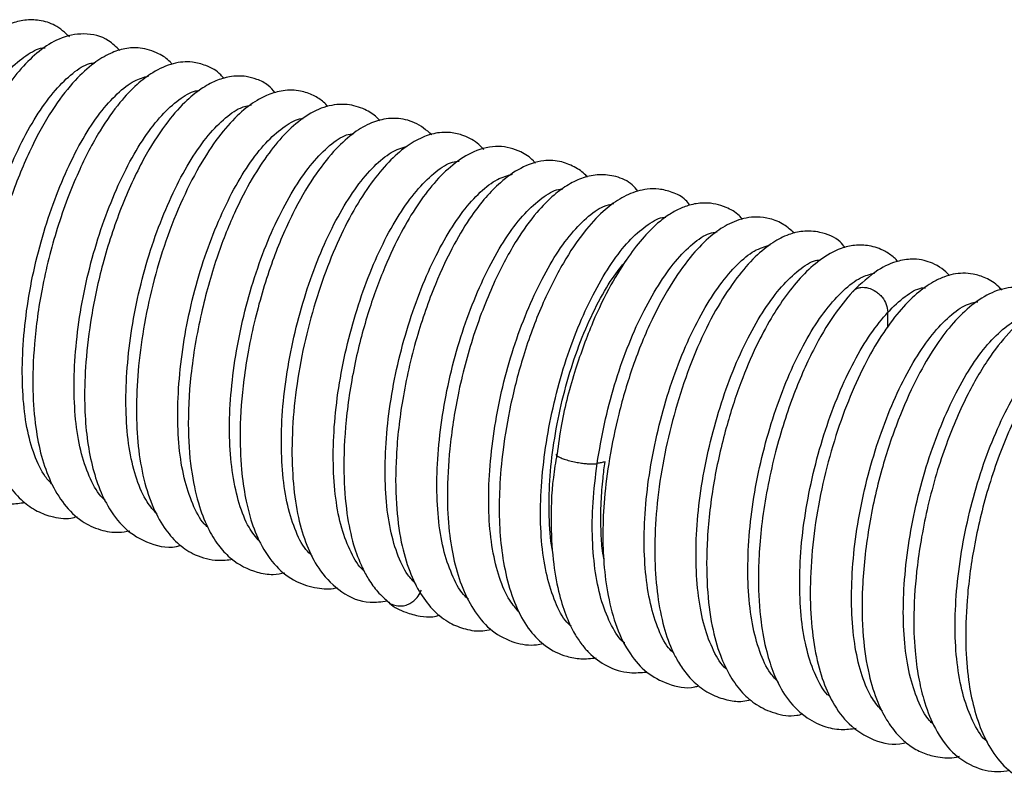
# Paper-space layout '_Trimetric' of a CAD drawing. Units: millimetres. Extents: x -488 to 39, y -1 to 256.
# Drawn here: x -292 to -225, y 85 to 137 of the extents above; entities that cross this region are included whole.
import ezdxf

# ---------------------------------------------------------------- set-up
doc = ezdxf.new("R2010")
doc.units = ezdxf.units.MM

psp = doc.layouts.new('_Trimetric')

# ---------------------------------------------------------------- linework, layer by layer
at = {"color": 7, "linetype": 'Continuous', "lineweight": 25, "flags": 128}
psp.add_lwpolyline([(-233.044, 116.22), (-233.044, 116.753), (-233.044, 117.286)], dxfattribs=at)
at = {"color": 7, "linetype": 'Continuous', "lineweight": 25}
for points, knots in [([(-288.903, 136.065), (-289.213, 136.354), (-289.788, 136.888), (-290.924, 137.232), (-291.968, 137.245), (-293.005, 136.981), (-294.114, 136.398), (-295.388, 135.325), (-296.802, 133.6), (-298.313, 131.097), (-299.534, 128.354), (-300.415, 125.752), (-300.995, 123.634), (-301.444, 121.535), (-301.842, 119.035), (-302.065, 116.35), (-302.004, 113.785), (-301.769, 111.843), (-301.392, 110.107), (-300.766, 108.355), (-299.758, 106.711), (-298.26, 105.538), (-296.719, 105.083), (-295.793, 105.195), (-295.461, 105.235)], [0, 0, 0, 0, 0.04171, 0.077377, 0.109062, 0.141497, 0.181015, 0.22781, 0.282674, 0.34566, 0.416603, 0.455182, 0.495433, 0.533673, 0.569063, 0.631139, 0.681945, 0.721556, 0.757118, 0.803089, 0.858318, 0.916757, 0.970242, 1, 1, 1, 1]), ([(-285.478, 135.141), (-285.72, 135.384), (-286.391, 136.059), (-287.894, 136.394), (-289.568, 136.046), (-290.962, 135.162), (-292.197, 133.964), (-293.334, 132.495), (-294.397, 130.775), (-295.418, 128.744), (-296.392, 126.314), (-297.271, 123.485), (-297.986, 120.321), (-298.435, 117.033), (-298.53, 113.953), (-298.32, 111.331), (-297.887, 109.222), (-297.294, 107.572), (-296.569, 106.309), (-295.689, 105.321), (-294.75, 104.681), (-293.807, 104.328), (-292.911, 104.139), (-292.273, 104.244), (-291.947, 104.297)], [0, 0, 0, 0, 0.032341, 0.090091, 0.145649, 0.194097, 0.23978, 0.28431, 0.327794, 0.373257, 0.422605, 0.476023, 0.533542, 0.595026, 0.654833, 0.709344, 0.75847, 0.802126, 0.841779, 0.878752, 0.918294, 0.942999, 0.970911, 1, 1, 1, 1]), ([(-297.17, 107.445), (-297.287, 107.553), (-297.73, 107.963), (-298.297, 109.169), (-298.851, 110.979), (-299.165, 113.15), (-299.244, 115.578), (-299.07, 118.199), (-298.668, 120.908), (-298.059, 123.614), (-297.265, 126.227), (-296.307, 128.645), (-295.23, 130.792), (-294.079, 132.602), (-292.891, 134.029), (-291.726, 134.927), (-290.939, 135.346), (-290.586, 135.329), (-290.57, 135.329)], [0, 0, 0, 0, 0.024734, 0.094115, 0.163623, 0.233121, 0.302487, 0.371853, 0.441351, 0.510859, 0.580241, 0.649593, 0.719078, 0.788595, 0.857993, 0.927335, 0.996806, 1, 1, 1, 1]), ([(-281.897, 134.204), (-281.94, 134.256), (-282.192, 134.559), (-282.895, 135.01), (-283.977, 135.367), (-285.132, 135.303), (-286.187, 134.951), (-287.318, 134.26), (-288.589, 133.095), (-289.986, 131.316), (-291.43, 128.799), (-292.763, 125.655), (-293.852, 122.159), (-294.6, 118.562), (-294.96, 115.088), (-294.955, 111.948), (-294.622, 109.283), (-294.009, 107.177), (-293.206, 105.603), (-292.287, 104.49), (-291.281, 103.735), (-290.097, 103.285), (-289.118, 103.119), (-288.518, 103.293), (-288.375, 103.334)], [0, 0, 0, 0, 0.006471, 0.038056, 0.08052, 0.113549, 0.147013, 0.187243, 0.234618, 0.289559, 0.352065, 0.418698, 0.484362, 0.549025, 0.61307, 0.674838, 0.732069, 0.784896, 0.83277, 0.874482, 0.910965, 0.945197, 0.987038, 1, 1, 1, 1]), ([(-293.487, 106.29), (-293.52, 106.314), (-293.9, 106.585), (-294.462, 107.545), (-295.112, 109.182), (-295.519, 111.231), (-295.699, 113.556), (-295.639, 116.103), (-295.332, 118.785), (-294.804, 121.502), (-294.084, 124.165), (-293.196, 126.684), (-292.166, 128.957), (-291.04, 130.911), (-289.861, 132.505), (-288.681, 133.64), (-287.765, 134.24), (-287.291, 134.288), (-287.167, 134.301)], [0, 0, 0, 0, 0.006667, 0.075793, 0.144939, 0.214215, 0.283487, 0.352629, 0.421761, 0.491025, 0.560307, 0.629465, 0.698584, 0.767835, 0.837125, 0.906299, 0.975409, 1, 1, 1, 1]), ([(-278.37, 133.223), (-278.435, 133.308), (-278.755, 133.726), (-279.477, 134.106), (-280.646, 134.423), (-281.866, 134.306), (-283.162, 133.727), (-284.356, 132.809), (-285.554, 131.548), (-286.922, 129.608), (-288.112, 127.311), (-289.062, 125.009), (-289.971, 122.384), (-290.828, 119.001), (-291.345, 115.219), (-291.451, 112.034), (-291.26, 109.476), (-290.846, 107.406), (-290.212, 105.627), (-289.302, 104.103), (-288.164, 103.002), (-286.856, 102.382), (-285.707, 102.194), (-285.039, 102.314), (-284.791, 102.359)], [0, 0, 0, 0, 0.0100337, 0.0493884, 0.079868, 0.1224684, 0.1696126, 0.2085826, 0.2534203, 0.3085577, 0.3741098, 0.4109037, 0.4502798, 0.5263519, 0.5945713, 0.6550366, 0.7076139, 0.7528597, 0.7986861, 0.8479041, 0.8975986, 0.9397898, 0.9776221, 1, 1, 1, 1]), ([(-290.06, 105.505), (-290.231, 105.679), (-290.721, 106.179), (-291.324, 107.486), (-291.847, 109.348), (-292.115, 111.577), (-292.148, 114.047), (-291.95, 116.681), (-291.523, 119.394), (-290.876, 122.089), (-290.049, 124.673), (-289.075, 127.065), (-287.989, 129.179), (-286.828, 130.925), (-285.642, 132.242), (-284.515, 133.124), (-283.836, 133.31), (-283.521, 133.397)], [0, 0, 0, 0, 0.037279, 0.106725, 0.176037, 0.245407, 0.314901, 0.384366, 0.453692, 0.523038, 0.592519, 0.662, 0.731348, 0.800678, 0.870144, 0.939638, 1, 1, 1, 1]), ([(-274.864, 132.243), (-275.014, 132.427), (-275.35, 132.84), (-276.073, 133.182), (-276.951, 133.422), (-277.933, 133.397), (-278.966, 133.08), (-279.982, 132.513), (-281.129, 131.566), (-282.456, 130.038), (-283.949, 127.66), (-285.43, 124.439), (-286.653, 120.742), (-287.434, 117.125), (-287.813, 113.988), (-287.903, 111.376), (-287.754, 108.477), (-287.227, 105.999), (-286.284, 103.918), (-285.143, 102.39), (-283.447, 101.405), (-282.026, 101.124), (-281.322, 101.358), (-281.311, 101.362)], [0, 0, 0, 0, 0.02237, 0.050228, 0.074778, 0.111342, 0.142739, 0.178006, 0.219721, 0.271444, 0.333172, 0.405059, 0.478412, 0.543566, 0.600847, 0.650195, 0.692879, 0.777237, 0.821178, 0.873753, 0.935829, 0.998967, 1, 1, 1, 1]), ([(-286.47, 104.451), (-286.529, 104.499), (-286.927, 104.82), (-287.49, 105.857), (-288.118, 107.536), (-288.494, 109.628), (-288.626, 112.003), (-288.523, 114.58), (-288.194, 117.27), (-287.641, 119.986), (-286.886, 122.627), (-285.969, 125.109), (-284.926, 127.352), (-283.793, 129.267), (-282.609, 130.784), (-281.433, 131.824), (-280.562, 132.37), (-280.132, 132.397), (-280.048, 132.402)], [0, 0, 0, 0, 0.012175, 0.081628, 0.150984, 0.220236, 0.289598, 0.359052, 0.428431, 0.497686, 0.567024, 0.636474, 0.705874, 0.77514, 0.844454, 0.913894, 0.983314, 1, 1, 1, 1]), ([(-271.265, 131.32), (-271.359, 131.419), (-271.643, 131.719), (-272.274, 132.117), (-273.197, 132.436), (-274.277, 132.455), (-275.286, 132.168), (-276.285, 131.654), (-277.34, 130.848), (-278.62, 129.459), (-279.931, 127.515), (-281.206, 125.047), (-282.344, 122.197), (-283.252, 119.175), (-283.882, 116.166), (-284.251, 113.285), (-284.374, 110.585), (-284.254, 108.085), (-283.864, 105.821), (-283.226, 103.906), (-282.409, 102.447), (-281.45, 101.381), (-280.253, 100.613), (-278.966, 100.28), (-278.105, 100.375), (-277.774, 100.411)], [0, 0, 0, 0, 0.013202, 0.039774, 0.070539, 0.108948, 0.142107, 0.167662, 0.212222, 0.261032, 0.314196, 0.371886, 0.430576, 0.486989, 0.541358, 0.593836, 0.644405, 0.694499, 0.745154, 0.796577, 0.843779, 0.88307, 0.921947, 0.970054, 1, 1, 1, 1]), ([(-282.928, 103.495), (-283.161, 103.754), (-283.706, 104.357), (-284.336, 105.816), (-284.827, 107.731), (-285.063, 109.996), (-285.058, 112.498), (-284.822, 115.151), (-284.366, 117.868), (-283.694, 120.554), (-282.841, 123.112), (-281.846, 125.464), (-280.747, 127.532), (-279.58, 129.231), (-278.395, 130.475), (-277.341, 131.248), (-276.733, 131.382), (-276.484, 131.437)], [0, 0, 0, 0, 0.051893, 0.121204, 0.190389, 0.259526, 0.328797, 0.398118, 0.467326, 0.536453, 0.605703, 0.675027, 0.74426, 0.813384, 0.88261, 0.951934, 1, 1, 1, 1]), ([(-267.718, 130.342), (-267.783, 130.417), (-268.066, 130.742), (-268.804, 131.19), (-270.009, 131.538), (-271.404, 131.383), (-272.769, 130.731), (-274.089, 129.62), (-275.306, 128.172), (-276.499, 126.351), (-277.729, 123.975), (-278.946, 120.877), (-279.998, 117.098), (-280.686, 113.052), (-280.866, 109.313), (-280.613, 106.32), (-280.103, 104.073), (-279.444, 102.431), (-278.706, 101.271), (-277.667, 100.198), (-276.396, 99.551), (-275.105, 99.323), (-274.466, 99.445), (-274.199, 99.497)], [0, 0, 0, 0, 0.009464, 0.041155, 0.081267, 0.127282, 0.176742, 0.224587, 0.270177, 0.317239, 0.37174, 0.433764, 0.503631, 0.580221, 0.651095, 0.713262, 0.766615, 0.811173, 0.849474, 0.882355, 0.941818, 0.975597, 1, 1, 1, 1]), ([(-279.457, 102.603), (-279.54, 102.677), (-279.955, 103.043), (-280.516, 104.159), (-281.109, 105.902), (-281.456, 108.032), (-281.554, 110.442), (-281.413, 113.043), (-281.047, 115.744), (-280.469, 118.456), (-279.689, 121.08), (-278.749, 123.527), (-277.689, 125.725), (-276.547, 127.591), (-275.36, 129.055), (-274.19, 130.013), (-273.371, 130.492), (-272.989, 130.497), (-272.95, 130.498)], [0, 0, 0, 0, 0.017534, 0.08722, 0.156878, 0.2264, 0.29594, 0.365613, 0.435285, 0.504823, 0.574341, 0.643998, 0.713684, 0.783246, 0.85275, 0.922387, 0.99208, 1, 1, 1, 1]), ([(-264.174, 129.392), (-264.543, 129.701), (-265.075, 130.147), (-265.965, 130.43), (-266.626, 130.521), (-267.455, 130.48), (-268.488, 130.169), (-269.672, 129.433), (-270.94, 128.238), (-272.31, 126.461), (-273.744, 123.986), (-275.135, 120.719), (-276.108, 117.477), (-276.698, 114.728), (-277.103, 112.158), (-277.306, 109.369), (-277.211, 106.675), (-276.931, 104.667), (-276.514, 102.979), (-275.86, 101.331), (-274.853, 99.878), (-273.529, 98.851), (-272.08, 98.422), (-271.102, 98.353), (-270.65, 98.477), (-270.614, 98.487)], [0, 0, 0, 0, 0.047445, 0.068582, 0.088865, 0.11142, 0.149177, 0.191297, 0.238415, 0.292205, 0.352642, 0.419757, 0.493903, 0.532625, 0.568838, 0.633147, 0.68702, 0.730316, 0.765441, 0.808681, 0.86238, 0.913933, 0.958901, 0.99671, 1, 1, 1, 1]), ([(-275.919, 101.619), (-276.173, 101.921), (-276.733, 102.584), (-277.346, 104.158), (-277.792, 106.141), (-278.003, 108.435), (-277.972, 110.958), (-277.693, 113.63), (-277.195, 116.349), (-276.5, 119.024), (-275.631, 121.565), (-274.615, 123.871), (-273.499, 125.872), (-272.325, 127.519), (-271.143, 128.716), (-270.182, 129.376), (-269.665, 129.456), (-269.501, 129.481)], [0, 0, 0, 0, 0.0584577, 0.1283626, 0.1983837, 0.2683662, 0.3382155, 0.4081034, 0.4781171, 0.5481131, 0.617975, 0.6878472, 0.7578515, 0.8278589, 0.8977353, 0.9675922, 1, 1, 1, 1]), ([(-260.625, 128.371), (-260.773, 128.527), (-261.197, 128.978), (-262.031, 129.384), (-262.909, 129.564), (-263.79, 129.541), (-264.733, 129.293), (-265.831, 128.683), (-266.994, 127.696), (-268.192, 126.305), (-269.386, 124.509), (-270.529, 122.301), (-271.573, 119.73), (-272.466, 116.904), (-273.165, 113.901), (-273.61, 110.838), (-273.763, 107.909), (-273.638, 105.264), (-273.267, 103), (-272.661, 101.114), (-271.758, 99.447), (-270.349, 98.065), (-268.713, 97.353), (-267.61, 97.523), (-267.216, 97.584)], [0, 0, 0, 0, 0.0200541, 0.0577956, 0.0876499, 0.1082502, 0.1421667, 0.181226, 0.2246585, 0.2708225, 0.3196402, 0.3707789, 0.4230844, 0.4765053, 0.5309824, 0.5865727, 0.6425173, 0.6958251, 0.7462427, 0.79381, 0.8417932, 0.9012156, 0.9647119, 1, 1, 1, 1]), ([(-272.341, 100.659), (-272.485, 100.792), (-272.956, 101.228), (-273.553, 102.454), (-274.097, 104.281), (-274.401, 106.466), (-274.474, 108.899), (-274.307, 111.516), (-273.898, 114.226), (-273.28, 116.929), (-272.481, 119.538), (-271.527, 121.963), (-270.448, 124.102), (-269.294, 125.9), (-268.109, 127.292), (-266.933, 128.271), (-266.209, 128.494), (-265.849, 128.605)], [0, 0, 0, 0, 0.030541, 0.099775, 0.169065, 0.238474, 0.307852, 0.377097, 0.446371, 0.515772, 0.585162, 0.654421, 0.723679, 0.79307, 0.862471, 0.931745, 1, 1, 1, 1]), ([(-257.086, 127.426), (-257.137, 127.488), (-257.413, 127.823), (-258.234, 128.349), (-259.64, 128.73), (-261.292, 128.338), (-262.721, 127.412), (-264.014, 126.144), (-265.193, 124.589), (-266.323, 122.686), (-267.451, 120.288), (-268.544, 117.298), (-269.492, 113.743), (-270.082, 109.959), (-270.237, 106.466), (-270.03, 103.619), (-269.575, 101.471), (-269.037, 100.035), (-268.466, 98.985), (-267.872, 98.145), (-267.358, 97.697), (-267.089, 97.463)], [0, 0, 0, 0, 0.008619, 0.046715, 0.10335, 0.165818, 0.222981, 0.276907, 0.328216, 0.379841, 0.438537, 0.504658, 0.578109, 0.658477, 0.734067, 0.799938, 0.856041, 0.903275, 0.930547, 0.963615, 1, 1, 1, 1]), ([(-268.797, 99.628), (-268.81, 99.638), (-269.166, 99.905), (-269.706, 100.852), (-270.364, 102.475), (-270.763, 104.536), (-270.932, 106.873), (-270.866, 109.423), (-270.565, 112.103), (-270.033, 114.82), (-269.304, 117.478), (-268.411, 119.991), (-267.384, 122.272), (-266.257, 124.219), (-265.077, 125.793), (-263.896, 126.914), (-262.954, 127.535), (-262.458, 127.579), (-262.311, 127.592)], [0, 0, 0, 0, 0.002602, 0.071802, 0.14087, 0.209986, 0.279223, 0.348436, 0.417516, 0.486616, 0.555844, 0.625069, 0.694163, 0.763248, 0.832465, 0.9017, 0.97081, 1, 1, 1, 1]), ([(-253.559, 126.502), (-253.565, 126.51), (-253.768, 126.779), (-254.341, 127.168), (-255.355, 127.619), (-256.685, 127.676), (-258.065, 127.206), (-259.399, 126.259), (-260.514, 125.12), (-261.561, 123.765), (-262.738, 121.828), (-264.037, 119.062), (-265.067, 116.114), (-265.764, 113.43), (-266.3, 110.714), (-266.655, 107.554), (-266.658, 104.266), (-266.322, 101.629), (-265.74, 99.607), (-264.987, 98.046), (-264.067, 96.863), (-263.029, 96.059), (-261.872, 95.611), (-260.898, 95.463), (-260.312, 95.589), (-260.123, 95.629)], [0, 0, 0, 0, 0.0010462, 0.0325583, 0.0658446, 0.106049, 0.1590468, 0.2077932, 0.2450697, 0.2839362, 0.3334998, 0.3938743, 0.4650035, 0.5041004, 0.54202, 0.6126599, 0.6764799, 0.733389, 0.7835465, 0.8289501, 0.8723508, 0.912497, 0.9466579, 0.9827888, 1, 1, 1, 1]), ([(-265.255, 98.726), (-265.445, 98.921), (-265.953, 99.442), (-266.569, 100.78), (-267.088, 102.648), (-267.353, 104.88), (-267.383, 107.353), (-267.18, 109.989), (-266.751, 112.702), (-266.102, 115.396), (-265.272, 117.978), (-264.297, 120.365), (-263.21, 122.475), (-262.047, 124.215), (-260.861, 125.528), (-259.711, 126.418), (-259.012, 126.603), (-258.674, 126.692)], [0, 0, 0, 0, 0.041106, 0.109942, 0.178652, 0.247423, 0.316331, 0.385225, 0.453984, 0.522752, 0.591649, 0.660552, 0.729327, 0.798082, 0.866968, 0.935878, 1, 1, 1, 1]), ([(-250.101, 125.542), (-250.224, 125.69), (-250.622, 126.17), (-251.545, 126.572), (-252.751, 126.719), (-253.828, 126.497), (-254.86, 126.011), (-255.912, 125.246), (-257.096, 124.051), (-258.474, 122.14), (-259.675, 119.893), (-260.635, 117.642), (-261.554, 115.086), (-262.423, 111.782), (-262.987, 108.077), (-263.157, 104.929), (-263.028, 102.364), (-262.67, 100.232), (-262.093, 98.364), (-261.248, 96.74), (-260.09, 95.436), (-258.598, 94.684), (-257.366, 94.498), (-256.719, 94.63), (-256.566, 94.661)], [0, 0, 0, 0, 0.018378, 0.059785, 0.095992, 0.131994, 0.167051, 0.20316, 0.248438, 0.303691, 0.369018, 0.405493, 0.444372, 0.519053, 0.586012, 0.645186, 0.696547, 0.742007, 0.788939, 0.83824, 0.889399, 0.941357, 0.986133, 1, 1, 1, 1]), ([(-246.567, 124.578), (-246.656, 124.701), (-246.963, 125.121), (-247.729, 125.473), (-248.614, 125.707), (-249.43, 125.697), (-250.343, 125.513), (-251.369, 125.042), (-252.561, 124.14), (-253.859, 122.726), (-255.276, 120.608), (-256.705, 117.768), (-257.938, 114.439), (-258.81, 111.059), (-259.33, 108.005), (-259.568, 105.366), (-259.592, 103.047), (-259.421, 100.908), (-259.029, 98.855), (-258.396, 97.019), (-257.536, 95.533), (-256.402, 94.391), (-255.178, 93.795), (-253.991, 93.579), (-253.303, 93.647), (-252.952, 93.682)], [0, 0, 0, 0, 0.013943, 0.048009, 0.078981, 0.104354, 0.126455, 0.167875, 0.209863, 0.259555, 0.317161, 0.382635, 0.450778, 0.51243, 0.567527, 0.615996, 0.65843, 0.701823, 0.748387, 0.798101, 0.846066, 0.889767, 0.938682, 0.968775, 1, 1, 1, 1]), ([(-261.67, 97.69), (-261.747, 97.753), (-262.162, 98.088), (-262.738, 99.15), (-263.362, 100.839), (-263.735, 102.934), (-263.864, 105.314), (-263.756, 107.893), (-263.422, 110.585), (-262.867, 113.3), (-262.109, 115.94), (-261.189, 118.418), (-260.144, 120.656), (-259.01, 122.566), (-257.826, 124.076), (-256.65, 125.108), (-255.778, 125.649), (-255.347, 125.672), (-255.262, 125.676)], [0, 0, 0, 0, 0.015797, 0.084966, 0.15406, 0.223038, 0.292103, 0.361271, 0.430381, 0.499365, 0.568413, 0.637576, 0.706701, 0.775694, 0.844726, 0.913882, 0.98302, 1, 1, 1, 1]), ([(-258.187, 96.784), (-258.418, 97.043), (-258.958, 97.65), (-259.58, 99.119), (-260.066, 101.041), (-260.305, 103.304), (-260.294, 105.81), (-260.051, 108.467), (-259.589, 111.183), (-258.919, 113.87), (-258.063, 116.425), (-257.065, 118.77), (-255.963, 120.829), (-254.796, 122.529), (-253.611, 123.766), (-252.575, 124.517), (-251.984, 124.644), (-251.751, 124.694)], [0, 0, 0, 0, 0.0516195, 0.121182, 0.1906744, 0.2600466, 0.329499, 0.3990588, 0.4685672, 0.5379465, 0.6073818, 0.6769361, 0.7464592, 0.8158492, 0.885268, 0.9548145, 1, 1, 1, 1]), ([(-242.961, 123.613), (-243.036, 123.7), (-243.344, 124.054), (-244.197, 124.542), (-245.346, 124.797), (-246.436, 124.654), (-247.272, 124.353), (-248.014, 123.936), (-248.819, 123.32), (-249.742, 122.397), (-250.819, 121.022), (-252.012, 119.097), (-253.262, 116.542), (-254.43, 113.315), (-255.286, 110.197), (-255.534, 108.258), (-255.62, 107.585)], [0, 0, 0, 0, 0.019809, 0.08071, 0.165052, 0.220214, 0.267193, 0.316372, 0.367576, 0.431316, 0.507558, 0.596146, 0.696745, 0.809183, 0.933771, 1, 1, 1, 1]), ([(-254.668, 95.846), (-254.766, 95.931), (-255.197, 96.306), (-255.766, 97.453), (-256.349, 99.213), (-256.692, 101.347), (-256.795, 103.752), (-256.647, 106.358), (-256.272, 109.06), (-255.689, 111.771), (-254.913, 114.398), (-253.97, 116.84), (-252.905, 119.025), (-251.762, 120.881), (-250.575, 122.354), (-249.406, 123.302), (-248.6, 123.764), (-248.229, 123.767), (-248.2, 123.767)], [0, 0, 0, 0, 0.0206633, 0.0901851, 0.159805, 0.2293609, 0.2987929, 0.3682974, 0.4379135, 0.5074851, 0.5769255, 0.646413, 0.7160229, 0.7856085, 0.8550607, 0.9245321, 0.9941333, 1, 1, 1, 1]), ([(-239.418, 122.664), (-239.65, 122.873), (-240.146, 123.321), (-241.043, 123.682), (-241.921, 123.8), (-242.922, 123.706), (-244.002, 123.301), (-245.195, 122.47), (-246.442, 121.206), (-247.801, 119.338), (-249.202, 116.793), (-250.461, 113.705), (-251.426, 110.444), (-252.064, 107.381), (-252.414, 104.642), (-252.526, 102.239), (-252.448, 100.01), (-252.159, 97.811), (-251.584, 95.686), (-250.723, 93.949), (-249.534, 92.624), (-248.029, 91.832), (-246.753, 91.544), (-246.041, 91.751), (-245.952, 91.777)], [0, 0, 0, 0, 0.029775, 0.063738, 0.092783, 0.116941, 0.160292, 0.201039, 0.24813, 0.302421, 0.363787, 0.429421, 0.490295, 0.545643, 0.595414, 0.639717, 0.68182, 0.729026, 0.78176, 0.836987, 0.885663, 0.935479, 0.991977, 1, 1, 1, 1]), ([(-252.887, 106.947), (-252.735, 107.851), (-252.432, 109.657), (-251.723, 112.333), (-250.854, 114.868), (-249.835, 117.169), (-248.719, 119.167), (-247.545, 120.809), (-246.362, 121.999), (-245.395, 122.656), (-244.871, 122.733), (-244.699, 122.758)], [0, 0, 0, 0, 0.117997, 0.235877, 0.353543, 0.471312, 0.589316, 0.707296, 0.825046, 0.942809, 1, 1, 1, 1]), ([(-235.957, 121.687), (-236.064, 121.82), (-236.496, 122.361), (-237.558, 122.769), (-238.792, 122.856), (-239.886, 122.592), (-240.955, 122.035), (-242.139, 121.064), (-243.395, 119.625), (-244.678, 117.69), (-245.908, 115.277), (-246.993, 112.49), (-247.874, 109.525), (-248.521, 106.493), (-248.9, 103.508), (-248.996, 100.714), (-248.834, 98.203), (-248.441, 96.036), (-247.927, 94.512), (-247.383, 93.434), (-246.818, 92.589), (-246.029, 91.763), (-245.029, 91.109), (-243.971, 90.785), (-243.087, 90.662), (-242.585, 90.788), (-242.402, 90.833)], [0, 0, 0, 0, 0.016384, 0.066142, 0.10398, 0.135573, 0.173517, 0.217541, 0.266042, 0.318854, 0.375015, 0.430954, 0.486405, 0.541308, 0.595693, 0.649267, 0.700685, 0.749833, 0.796718, 0.820084, 0.847883, 0.880933, 0.919017, 0.954376, 0.983383, 1, 1, 1, 1]), ([(-247.65, 93.998), (-247.775, 94.115), (-248.224, 94.538), (-248.797, 95.757), (-249.339, 97.586), (-249.642, 99.773), (-249.713, 102.208), (-249.537, 104.83), (-249.124, 107.541), (-248.506, 110.244), (-247.705, 112.852), (-246.746, 115.269), (-245.666, 117.401), (-244.51, 119.198), (-243.325, 120.589), (-242.152, 121.551), (-241.43, 121.767), (-241.072, 121.874)], [0, 0, 0, 0, 0.026574, 0.096099, 0.165745, 0.23546, 0.305083, 0.374605, 0.444234, 0.51395, 0.58359, 0.653114, 0.722725, 0.792439, 0.862095, 0.931625, 1, 1, 1, 1]), ([(-232.36, 120.741), (-232.442, 120.828), (-232.706, 121.105), (-233.349, 121.525), (-234.26, 121.853), (-235.294, 121.884), (-236.454, 121.604), (-237.649, 120.919), (-238.876, 119.812), (-239.993, 118.466), (-241.048, 116.861), (-242.094, 114.883), (-243.15, 112.381), (-244.161, 109.278), (-244.99, 105.651), (-245.426, 101.922), (-245.433, 98.582), (-245.104, 95.91), (-244.544, 93.901), (-243.833, 92.406), (-243.006, 91.286), (-241.999, 90.416), (-240.744, 89.855), (-239.619, 89.653), (-238.989, 89.824), (-238.855, 89.86)], [0, 0, 0, 0, 0.011514, 0.036797, 0.073534, 0.106183, 0.13598, 0.186135, 0.230323, 0.273335, 0.31524, 0.359923, 0.411805, 0.470941, 0.537244, 0.608577, 0.673858, 0.731396, 0.781161, 0.82406, 0.863653, 0.900969, 0.94199, 0.987694, 1, 1, 1, 1]), ([(-255.905, 100.878), (-255.908, 100.888), (-256.067, 101.513), (-256.174, 103.053), (-256.18, 105.445), (-255.919, 108.021), (-255.448, 110.632), (-254.775, 113.199), (-253.923, 115.612), (-252.935, 117.772), (-251.916, 119.565), (-251.226, 120.412), (-250.911, 120.798)], [0, 0, 0, 0, 0.001799, 0.114665, 0.227451, 0.340459, 0.453515, 0.566362, 0.679158, 0.792178, 0.905224, 1, 1, 1, 1]), ([(-244.001, 92.874), (-244.031, 92.896), (-244.404, 93.173), (-244.959, 94.137), (-245.607, 95.78), (-246.003, 97.845), (-246.171, 100.183), (-246.103, 102.735), (-245.793, 105.418), (-245.257, 108.135), (-244.527, 110.793), (-243.633, 113.305), (-242.602, 115.576), (-241.473, 117.515), (-240.293, 119.089), (-239.113, 120.203), (-238.207, 120.799), (-237.744, 120.84), (-237.63, 120.85)], [0, 0, 0, 0, 0.006008, 0.075377, 0.14466, 0.214058, 0.283532, 0.352919, 0.4222, 0.491582, 0.561056, 0.63046, 0.699744, 0.769108, 0.838579, 0.907999, 0.97729, 1, 1, 1, 1]), ([(-228.838, 119.789), (-229.006, 119.954), (-229.356, 120.297), (-229.943, 120.615), (-230.611, 120.84), (-231.366, 120.932), (-232.418, 120.797), (-233.847, 120.19), (-234.873, 119.225), (-235.44, 118.691)], [0, 0, 0, 0, 0.097134, 0.202243, 0.286346, 0.387592, 0.541268, 0.746337, 1, 1, 1, 1]), ([(-240.505, 92.011), (-240.695, 92.207), (-241.204, 92.73), (-241.819, 94.073), (-242.33, 95.956), (-242.591, 98.192), (-242.619, 100.667), (-242.415, 103.304), (-241.977, 106.018), (-241.324, 108.711), (-240.493, 111.292), (-239.517, 113.679), (-238.427, 115.777), (-237.263, 117.508), (-236.077, 118.817), (-234.946, 119.694), (-234.267, 119.866), (-233.949, 119.947)], [0, 0, 0, 0, 0.041391, 0.110445, 0.179406, 0.248478, 0.317631, 0.386703, 0.455664, 0.524719, 0.593871, 0.662959, 0.731924, 0.800962, 0.87011, 0.939214, 1, 1, 1, 1]), ([(-225.263, 118.783), (-225.332, 118.864), (-225.637, 119.217), (-226.314, 119.62), (-227.148, 119.898), (-227.903, 119.959), (-228.593, 119.882), (-229.261, 119.682), (-230.097, 119.284), (-231.119, 118.546), (-232.308, 117.33), (-233.509, 115.705), (-234.678, 113.667), (-235.77, 111.237), (-236.732, 108.514), (-237.52, 105.58), (-238.078, 102.522), (-238.354, 99.517), (-238.348, 96.732), (-238.08, 94.295), (-237.568, 92.257), (-236.818, 90.55), (-235.69, 89.015), (-234.031, 87.991), (-232.602, 87.664), (-231.849, 87.899), (-231.785, 87.919)], [0, 0, 0, 0, 0.009941, 0.043812, 0.072929, 0.095744, 0.117173, 0.138496, 0.162806, 0.204538, 0.249672, 0.297358, 0.347605, 0.399377, 0.452246, 0.506159, 0.561142, 0.617288, 0.671782, 0.723465, 0.772375, 0.818968, 0.871302, 0.931951, 0.994229, 1, 1, 1, 1]), ([(-235.424, 118.669), (-235.388, 118.719), (-235.308, 118.83), (-235.11, 118.922), (-234.807, 118.999), (-234.37, 118.956), (-233.936, 118.761), (-233.629, 118.521), (-233.365, 118.233), (-233.109, 117.807), (-233.066, 117.46), (-233.044, 117.286)], [0, 0, 0, 0, 0.0644441, 0.1423416, 0.2201037, 0.3761613, 0.5322188, 0.609981, 0.6878785, 0.8440273, 1, 1, 1, 1]), ([(-221.73, 117.842), (-221.911, 118.02), (-222.378, 118.478), (-223.435, 118.96), (-224.873, 119.028), (-226.294, 118.507), (-227.628, 117.558), (-228.865, 116.263), (-230.033, 114.644), (-231.212, 112.558), (-232.415, 109.841), (-233.555, 106.434), (-234.424, 102.501), (-234.839, 98.592), (-234.799, 95.213), (-234.402, 92.618), (-233.801, 90.714), (-233.091, 89.325), (-232.322, 88.327), (-231.481, 87.613), (-230.6, 87.141), (-229.529, 86.881), (-228.722, 86.806), (-228.23, 86.956), (-228.163, 86.977)], [0, 0, 0, 0, 0.0241859, 0.0622165, 0.1093914, 0.1584315, 0.2069057, 0.2529428, 0.2973032, 0.3471129, 0.4045008, 0.4693887, 0.541859, 0.6163184, 0.6822482, 0.7394721, 0.7881215, 0.8293012, 0.8653468, 0.8968713, 0.9264165, 0.9551686, 0.9939061, 1, 1, 1, 1]), ([(-235.444, 118.687), (-235.875, 118.172), (-236.799, 117.068), (-238.212, 114.652), (-239.631, 111.424), (-240.649, 108.128), (-241.292, 105.23), (-241.647, 103.009), (-241.842, 100.935), (-241.909, 98.613), (-241.767, 96.302), (-241.374, 94.188), (-240.812, 92.446), (-239.973, 90.878), (-238.826, 89.682), (-237.527, 89.003), (-236.297, 88.746), (-235.553, 88.837), (-235.213, 88.879)], [0, 0, 0, 0, 0.068472, 0.146747, 0.234746, 0.332809, 0.38568, 0.439504, 0.489337, 0.534875, 0.613015, 0.673937, 0.724834, 0.786453, 0.856268, 0.913511, 0.960457, 1, 1, 1, 1]), ([(-233.044, 117.286), (-232.651, 117.663), (-231.866, 118.415), (-230.994, 118.928), (-230.564, 118.947), (-230.479, 118.951)], [0, 0, 0, 0, 0.445084, 0.889726, 1, 1, 1, 1]), ([(-233.409, 90.044), (-233.649, 90.313), (-234.2, 90.928), (-234.834, 92.403), (-235.308, 94.344), (-235.535, 96.621), (-235.528, 99.125), (-235.289, 101.779), (-234.818, 104.496), (-234.137, 107.178), (-233.282, 109.735), (-232.287, 112.086), (-231.183, 114.133), (-230.013, 115.807), (-228.827, 117.049), (-227.768, 117.824), (-227.159, 117.943), (-226.907, 117.992)], [0, 0, 0, 0, 0.053537, 0.12258, 0.191538, 0.260609, 0.32975, 0.398804, 0.467761, 0.53682, 0.605962, 0.675027, 0.743984, 0.813033, 0.882173, 0.951249, 1, 1, 1, 1]), ([(-218.192, 116.89), (-218.514, 117.178), (-219.081, 117.685), (-220.183, 118.005), (-221.187, 118.02), (-222.23, 117.76), (-223.37, 117.159), (-224.682, 116.053), (-226.13, 114.263), (-227.658, 111.676), (-228.877, 108.871), (-229.751, 106.236), (-230.316, 104.104), (-230.747, 102.002), (-231.12, 99.509), (-231.317, 96.845), (-231.235, 94.313), (-230.981, 92.395), (-230.577, 90.666), (-229.914, 88.928), (-228.861, 87.318), (-227.329, 86.223), (-225.846, 85.847), (-224.992, 85.972), (-224.712, 86.013)], [0, 0, 0, 0, 0.042715, 0.075288, 0.10582, 0.138915, 0.179785, 0.228382, 0.284709, 0.348866, 0.420735, 0.459639, 0.500051, 0.538337, 0.57376, 0.635826, 0.686425, 0.725667, 0.761846, 0.808841, 0.864686, 0.922962, 0.974804, 1, 1, 1, 1]), ([(-236.957, 91.006), (-237.023, 91.059), (-237.426, 91.384), (-237.994, 92.429), (-238.603, 94.143), (-238.967, 96.251), (-239.102, 98.624), (-238.998, 101.201), (-238.65, 103.896), (-238.084, 106.611), (-237.33, 109.252), (-236.415, 111.736), (-235.365, 113.951), (-234.227, 115.867), (-233.439, 116.813), (-233.044, 117.286)], [0, 0, 0, 0, 0.015989, 0.097929, 0.179858, 0.261938, 0.344034, 0.425983, 0.507902, 0.589975, 0.672077, 0.754027, 0.835896, 0.917907, 1, 1, 1, 1]), ([(-229.945, 89.164), (-230.034, 89.243), (-230.452, 89.62), (-231.013, 90.752), (-231.598, 92.507), (-231.935, 94.651), (-232.025, 97.069), (-231.877, 99.674), (-231.505, 102.376), (-230.918, 105.087), (-230.131, 107.705), (-229.187, 110.147), (-228.124, 112.337), (-226.98, 114.187), (-225.792, 115.632), (-224.623, 116.577), (-223.813, 117.049), (-223.44, 117.048), (-223.409, 117.048)], [0, 0, 0, 0, 0.018712, 0.088428, 0.158098, 0.227641, 0.29724, 0.366953, 0.436631, 0.506182, 0.575769, 0.645477, 0.715164, 0.784722, 0.854299, 0.924001, 0.993696, 1, 1, 1, 1]), ([(-214.669, 115.933), (-214.686, 115.956), (-214.924, 116.287), (-215.441, 116.588), (-216.123, 116.905), (-216.816, 117.05), (-217.571, 117.06), (-218.585, 116.845), (-219.696, 116.277), (-220.842, 115.357), (-222.05, 114.031), (-223.433, 111.969), (-224.625, 109.589), (-225.56, 107.236), (-226.423, 104.631), (-227.205, 101.342), (-227.679, 97.722), (-227.775, 94.675), (-227.586, 92.229), (-227.19, 90.214), (-226.585, 88.441), (-225.711, 86.9), (-224.571, 85.729), (-223.164, 85.068), (-221.988, 84.89), (-221.342, 85.018), (-221.156, 85.054)], [0, 0, 0, 0, 0.002576, 0.037282, 0.060408, 0.080063, 0.104918, 0.135728, 0.179307, 0.217244, 0.263351, 0.319548, 0.385925, 0.422958, 0.461924, 0.534936, 0.600378, 0.658126, 0.708198, 0.751901, 0.797221, 0.845768, 0.895194, 0.941588, 0.983188, 1, 1, 1, 1]), ([(-226.239, 87.964), (-226.253, 87.973), (-226.617, 88.217), (-227.166, 89.152), (-227.841, 90.74), (-228.277, 92.748), (-228.483, 95.044), (-228.435, 97.582), (-228.151, 100.256), (-227.651, 102.974), (-226.952, 105.648), (-226.072, 108.176), (-225.052, 110.475), (-223.936, 112.474), (-222.762, 114.114), (-221.58, 115.278), (-220.623, 115.924), (-220.109, 116.001), (-219.948, 116.025)], [0, 0, 0, 0, 0.002697, 0.071618, 0.140667, 0.20973, 0.278671, 0.347584, 0.416625, 0.485694, 0.554645, 0.623551, 0.692583, 0.761656, 0.830618, 0.899519, 0.968541, 1, 1, 1, 1]), ([(-255.634, 107.58), (-255.723, 107.05), (-256.001, 105.392), (-256.076, 102.815), (-255.909, 100.139), (-255.515, 98.056), (-255.014, 96.502), (-254.484, 95.396), (-253.973, 94.621), (-253.277, 93.819), (-252.228, 93.052), (-250.815, 92.604), (-249.888, 92.685), (-249.496, 92.719)], [0, 0, 0, 0, 0.064919, 0.2031251, 0.3260238, 0.4334197, 0.5247947, 0.5997913, 0.6582294, 0.7062749, 0.8112634, 0.9202876, 1, 1, 1, 1]), ([(-255.661, 107.584), (-255.671, 107.568), (-255.692, 107.535), (-255.615, 107.462), (-255.473, 107.375), (-255.217, 107.272), (-254.865, 107.164), (-254.461, 107.066), (-254.063, 106.993), (-253.719, 106.948), (-253.374, 106.92), (-253.079, 106.916), (-252.941, 106.939), (-252.887, 106.947)], [0, 0, 0, 0, 0.066763, 0.143073, 0.228817, 0.324412, 0.430721, 0.538438, 0.635027, 0.721393, 0.797929, 0.919725, 1, 1, 1, 1]), ([(-250.991, 94.682), (-251.004, 94.691), (-251.368, 94.931), (-251.92, 95.856), (-252.596, 97.442), (-253.034, 99.448), (-253.242, 101.74), (-253.214, 104.268), (-252.996, 106.054), (-252.887, 106.947)], [0, 0, 0, 0, 0.006152, 0.171623, 0.337397, 0.50332, 0.668986, 0.834377, 1, 1, 1, 1]), ([(-252.35, 107.064), (-252.44, 107.045), (-252.618, 107.008), (-252.798, 106.968), (-252.887, 106.947)], [0, 0, 0, 0, 0.50163, 1, 1, 1, 1]), ([(-252.434, 100.451), (-252.473, 100.685), (-252.545, 101.128), (-252.594, 101.81), (-252.631, 102.542), (-252.642, 103.372), (-252.609, 104.537), (-252.517, 105.773), (-252.398, 106.693), (-252.35, 107.064)], [0, 0, 0, 0, 0.124374, 0.234543, 0.328826, 0.470474, 0.613713, 0.844169, 1, 1, 1, 1]), ([(-267.173, 97.533), (-267.137, 97.499), (-267.006, 97.375), (-266.702, 97.26), (-266.308, 97.208), (-265.926, 97.272), (-265.605, 97.42), (-265.292, 97.652), (-265.034, 97.948), (-264.925, 98.201), (-264.882, 98.302)], [0, 0, 0, 0, 0.054806, 0.20354, 0.354243, 0.489377, 0.61021, 0.717289, 0.88769, 1, 1, 1, 1]), ([(-267.166, 97.54), (-267.128, 97.5), (-266.786, 97.141), (-266.045, 96.8), (-265.058, 96.524), (-264.217, 96.437), (-263.786, 96.559), (-263.632, 96.603)], [0, 0, 0, 0, 0.043181, 0.386082, 0.659802, 0.878237, 1, 1, 1, 1])]:
    psp.add_open_spline(points, degree=3, knots=knots, dxfattribs=at)

doc.saveas('drawing.dxf')
